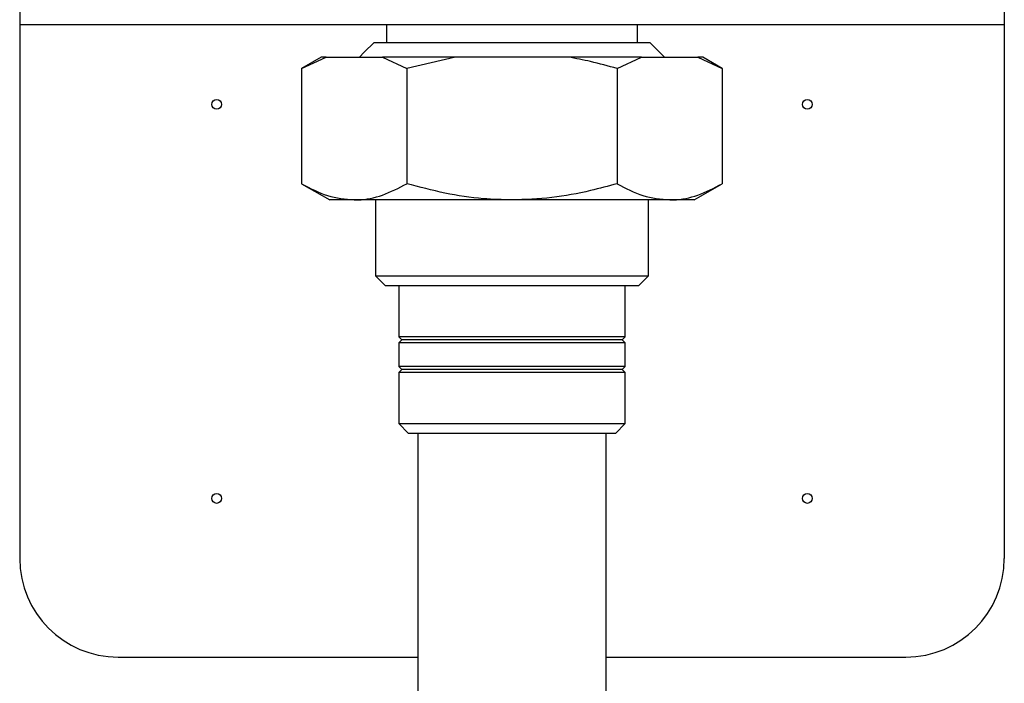
# Model space of a CAD drawing. Units: millimetres. Extents: x 36 to 272, y 5 to 198.
# Drawn here: x 73 to 102, y 102 to 122 of the extents above; entities that cross this region are included whole.
import ezdxf

# ---------------------------------------------------------------- set-up
doc = ezdxf.new("R2010")
doc.units = ezdxf.units.MM

msp = doc.modelspace()

# ---------------------------------------------------------------- linework, layer by layer
at = {"color": 7, "linetype": 'Continuous', "lineweight": 25}
for p, q in [((73.41, 125.978), (73.41, 121.407)), ((101.982, 125.978), (101.982, 121.407)), ((73.41, 121.407), (101.982, 121.407)), ((73.41, 121.407), (73.41, 105.921)), ((84.053, 121.407), (84.053, 120.893)), ((91.339, 120.893), (91.339, 121.407)), ((101.982, 121.407), (101.982, 105.921)), ((83.696, 120.893), (83.41, 120.607)), ((83.696, 120.893), (91.696, 120.893)), ((92.124, 120.464), (91.696, 120.893)), ((83.41, 120.607), (83.267, 120.464)), ((82.163, 120.464), (81.592, 120.135)), ((81.592, 120.135), (82.3, 120.464)), ((82.3, 120.464), (82.163, 120.464)), ((82.3, 120.464), (83.936, 120.464)), ((83.936, 120.464), (84.644, 120.135)), ((86.06, 120.464), (83.936, 120.464)), ((86.06, 120.464), (84.644, 120.135)), ((89.332, 120.464), (86.06, 120.464)), ((91.455, 120.464), (89.332, 120.464)), ((90.748, 120.135), (91.455, 120.464)), ((91.455, 120.464), (93.092, 120.464)), ((93.092, 120.464), (93.799, 120.135)), ((93.229, 120.464), (93.092, 120.464)), ((93.799, 120.135), (93.229, 120.464)), ((81.592, 120.135), (81.592, 116.793)), ((84.644, 120.135), (84.644, 116.793)), ((90.748, 120.135), (90.748, 116.793)), ((93.799, 120.135), (93.799, 116.793)), ((81.592, 116.793), (82.41, 116.321)), ((92.982, 116.321), (93.799, 116.793)), ((83.118, 116.321), (82.41, 116.321)), ((87.696, 116.321), (83.118, 116.321)), ((83.739, 116.321), (83.739, 114.121)), ((92.273, 116.321), (87.696, 116.321)), ((91.653, 114.121), (91.653, 116.321)), ((92.982, 116.321), (92.273, 116.321)), ((83.739, 114.121), (84.024, 113.835)), ((83.739, 114.121), (91.643, 114.121)), ((91.367, 113.835), (91.653, 114.121)), ((91.643, 114.121), (91.653, 114.121)), ((91.367, 113.835), (84.024, 113.835)), ((84.41, 113.835), (84.41, 112.35)), ((90.982, 112.35), (90.982, 113.835)), ((84.41, 112.35), (84.496, 112.264)), ((90.982, 112.35), (84.41, 112.35)), ((90.896, 112.264), (90.982, 112.35)), ((84.496, 112.264), (84.41, 112.178)), ((84.41, 112.178), (84.41, 111.493)), ((90.982, 112.178), (84.41, 112.178)), ((90.896, 112.264), (84.496, 112.264)), ((90.982, 112.178), (90.896, 112.264)), ((90.982, 111.493), (90.982, 112.178)), ((84.41, 111.493), (84.496, 111.407)), ((90.982, 111.493), (84.41, 111.493)), ((90.896, 111.407), (90.982, 111.493)), ((84.496, 111.407), (84.41, 111.321)), ((84.41, 111.321), (84.41, 109.835)), ((90.982, 111.321), (84.41, 111.321)), ((90.896, 111.407), (84.496, 111.407)), ((90.982, 111.321), (90.896, 111.407)), ((90.982, 109.835), (90.982, 111.321)), ((84.41, 109.835), (84.696, 109.55)), ((84.41, 109.835), (90.982, 109.835)), ((90.696, 109.55), (90.982, 109.835)), ((90.696, 109.55), (84.696, 109.55)), ((84.967, 109.55), (84.967, 99.978)), ((90.424, 71.364), (90.424, 109.55)), ((76.267, 103.064), (84.967, 103.064)), ((90.424, 103.064), (99.124, 103.064))]:
    msp.add_line(p, q, dxfattribs=at)
for centre in [(79.124, 119.095), (96.267, 119.095), (79.124, 107.666), (96.267, 107.666)]:
    msp.add_circle(centre, 0.143, dxfattribs=at)
for centre, start, end in [((76.267, 105.921), 180, 270), ((99.124, 105.921), 270, 0)]:
    msp.add_arc(centre, 2.857, start, end, dxfattribs=at)
for points, knots in [([(90.748, 120.135), (90.491, 120.205), (90.024, 120.334), (89.547, 120.424), (89.332, 120.464)], [0, 0, 0, 0, 0.547978, 1, 1, 1, 1]), ([(81.592, 116.793), (81.84, 116.661), (82.34, 116.395), (82.857, 116.346), (83.118, 116.321)], [0, 0, 0, 0, 0.495458, 1, 1, 1, 1]), ([(83.118, 116.321), (83.155, 116.322), (83.428, 116.326), (83.945, 116.429), (84.41, 116.671), (84.644, 116.793)], [0, 0, 0, 0, 0.070108, 0.530793, 1, 1, 1, 1]), ([(87.696, 116.321), (87.419, 116.329), (86.766, 116.347), (85.741, 116.502), (85.011, 116.696), (84.644, 116.793)], [0, 0, 0, 0, 0.268407, 0.632373, 1, 1, 1, 1]), ([(90.748, 116.793), (90.491, 116.724), (89.867, 116.554), (88.849, 116.365), (88.082, 116.336), (87.696, 116.321)], [0, 0, 0, 0, 0.257243, 0.62638, 1, 1, 1, 1]), ([(90.748, 116.793), (90.995, 116.661), (91.496, 116.395), (92.013, 116.346), (92.273, 116.321)], [0, 0, 0, 0, 0.495458, 1, 1, 1, 1]), ([(92.273, 116.321), (92.31, 116.322), (92.584, 116.326), (93.1, 116.429), (93.565, 116.671), (93.799, 116.793)], [0, 0, 0, 0, 0.070108, 0.530793, 1, 1, 1, 1])]:
    msp.add_open_spline(points, degree=3, knots=knots, dxfattribs=at)

doc.saveas('drawing.dxf')
